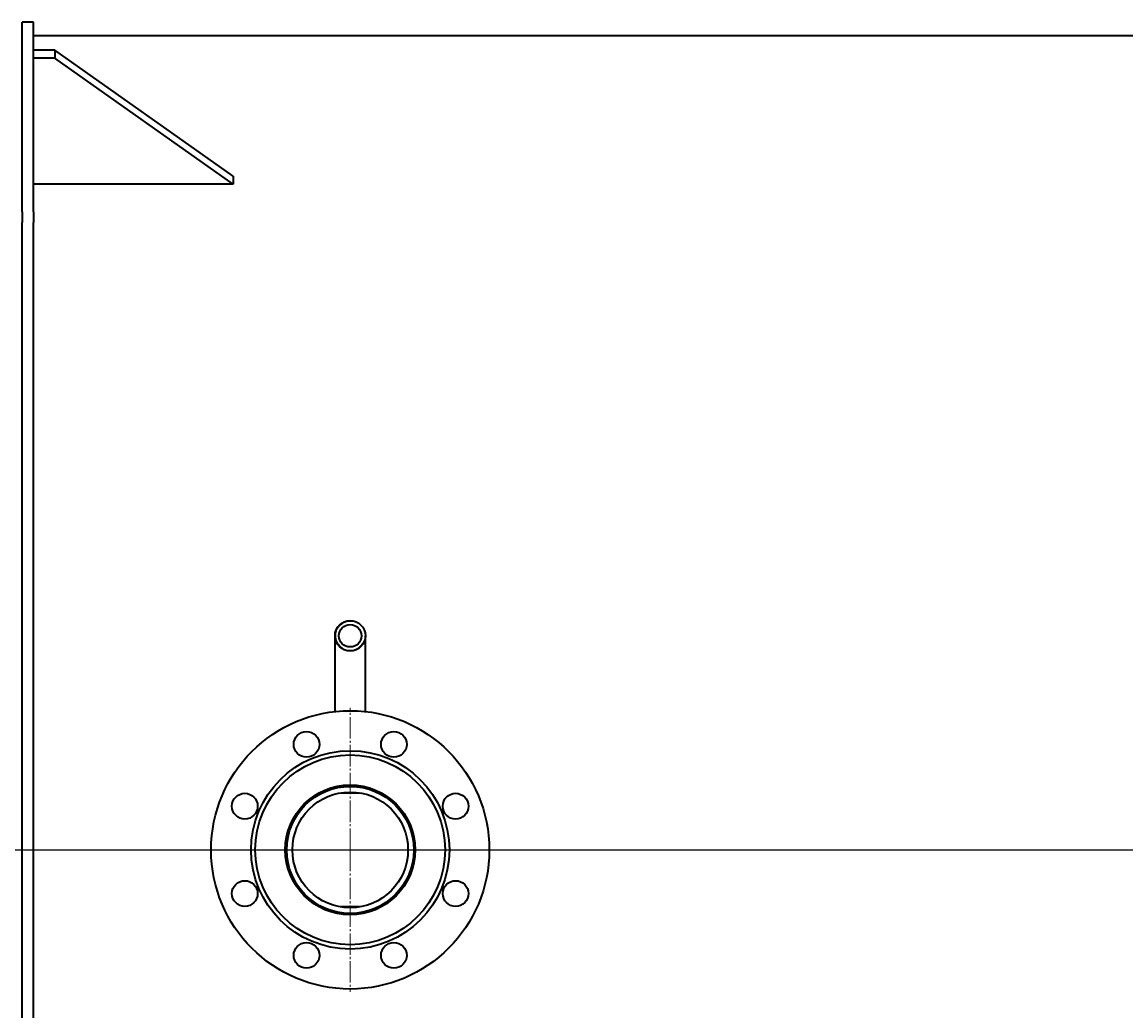
# Model space of a CAD drawing. Units: millimetres. Extents: x -398 to 3869, y -1875 to 1340.
# Drawn here: x 0 to 774, y -1116 to -423 of the extents above; entities that cross this region are included whole.
import ezdxf

# ---------------------------------------------------------------- set-up
doc = ezdxf.new("R2010")
doc.units = ezdxf.units.MM
for name, pattern in [('K5LT_AXLED', [19.5, 15, -1.5, 1.5, -1.5]), ('K5LT_BASIC', [0]), ('K5LT_THIN', [0])]:
    doc.linetypes.add(name, pattern=pattern)
doc.styles.add('KDIMTEXTSTYLE', font='GOST_AU.SHX', dxfattribs={"width": 0.96, "oblique": 15, "height": 5})
doc.dimstyles.new('KDIMSTYLE (1.00)', dxfattribs={"dimtxt": 5, "dimasz": 1, "dimexe": 2, "dimexo": 0, "dimgap": 1, "dimtad": 1, "dimtxsty": 'KDIMTEXTSTYLE', "dimsah": 1, "dimcen": 0, "dimdle": 1, "dimadec": 0, "dimazin": 0, "dimtfac": 0.667, "dimtmove": 0, "dimatfit": 3, "dimfxl": 1, "dimtvp": 1, "dimtolj": 1, "dimtzin": 0, "dimarcsym": 0})

# ---------------------------------------------------------------- blocks, each defined once
blk = doc.blocks.new('U5')
at = {"color": 30, "linetype": 'K5LT_AXLED', "lineweight": 9, "true_color": 0xff8000}
for q in [(230, -903.81), (130.5, -1003.31), (230, -1102.81), (329.5, -1003.31)]:
    blk.add_line((230, -1003.31), q, dxfattribs=at)
blk = doc.blocks.new('KDIMARROW_01')
blk.add_hatch(color=0).paths.add_polyline_path([(0, 0), (-15, 1.97), (-13.5, 0), (-15, -1.97)])
at = {"color": 0, "linetype": 'K5LT_THIN', "lineweight": 9}
for p, q in [((-13.5, 0), (-15, 1.97)), ((-15, 1.97), (0, 0)), ((0, 0), (-15, -1.97)), ((-15, -1.97), (-13.5, 0)), ((0, 0), (-1, 0))]:
    blk.add_line(p, q, dxfattribs=at)

msp = doc.modelspace()

# ---------------------------------------------------------------- linework, layer by layer
at = {"color": 5, "linetype": 'K5LT_BASIC', "lineweight": 35, "true_color": 0x0000ff}
for p, q in [((8, -423.31), (0, -423.31)), ((0, -463.31), (0, -423.31)), ((8, -463.31), (8, -423.31)), ((8, -432.76), (2024.55, -432.76)), ((23, -442.944), (8, -442.944)), ((23, -448.601), (8, -448.601)), ((23, -442.944), (23, -448.601)), ((148, -531.333), (23, -442.944)), ((148, -536.99), (23, -448.601)), ((0, -556.237), (0, -463.31)), ((8, -556.237), (8, -463.31)), ((148, -531.333), (148, -536.99)), ((148, -536.99), (8, -536.99)), ((0, -556.237), (0, -563.814)), ((8, -556.237), (8, -563.814)), ((0, -1442.807), (0, -563.814)), ((8, -1442.807), (8, -563.814)), ((219.35, -893.96), (219.35, -853.31)), ((240.65, -893.96), (240.65, -853.31)), ((219.35, -906.394), (219.35, -893.96)), ((240.65, -906.394), (240.65, -893.96)), ((219.35, -960.104), (219.35, -959.074)), ((240.65, -960.104), (240.65, -959.074)), ((223.656, -963.31), (236.344, -963.31)), ((230, -1043.31), (223.656, -1043.31)), ((236.344, -1043.31), (230, -1043.31)), ((215, -1046.267), (215, -1045.206)), ((245, -1046.267), (245, -1045.206))]:
    msp.add_line(p, q, dxfattribs=at)
at = {"color": 30, "linetype": 'K5LT_AXLED', "lineweight": 9, "true_color": 0xff8000}
msp.add_line((2026.55, -1003.31), (-398, -1003.31), dxfattribs=at)
at = {"color": 9, "true_color": 0xdca5c1}
msp.add_xline((0, -1003.31), (1, 0), dxfattribs=at)
at = {"color": 5, "linetype": 'K5LT_BASIC', "lineweight": 35, "true_color": 0x0000ff}
for centre, radius in [((230, -853.31), 10.65), ((230, -853.31), 7.85), ((230, -1003.31), 97.5), ((199.386, -929.4), 9), ((260.615, -929.4), 9), ((230, -1003.31), 69.5), ((230, -1003.31), 66.5), ((230, -1003.31), 45.5), ((230, -1003.31), 44.5), ((156.09, -972.696), 9), ((230, -1003.31), 40.5), ((303.91, -972.696), 9), ((156.09, -1033.925), 9), ((303.91, -1033.925), 9), ((199.385, -1077.221), 9), ((260.615, -1077.221), 9)]:
    msp.add_circle(centre, radius, dxfattribs=at)
at = {"color": 7, "linetype": 'K5LT_THIN', "lineweight": 9}
msp.add_arc((230, -853.31), 10.109, 70, 340, dxfattribs=at)

# ---------------------------------------------------------------- block references
msp.add_blockref('U5', (0, 0))

# ---------------------------------------------------------------- dimensions: what is measured, and where the dimension line sits
at = {"color": 7}
msp.add_linear_dim(base=(-396, -1755.2), p1=(2024.55, -1003.31), p2=(-396, -1003.31), location=(663, -1755.2), text='\\H40.0;\\W0.965;\\Q15;\\H40.0;\\W0.965;\\Q15;\\Q15;2420', dimstyle='KDIMSTYLE (1.00)', override={"dimexo": 0, "dimblk1": 'KDIMARROW_01', "dimblk2": 'KDIMARROW_01', "dimse1": 0, "dimse2": 0, "dimclrt": 7, "dimtolj": 1}, dxfattribs=at).render()

doc.saveas('drawing.dxf')
